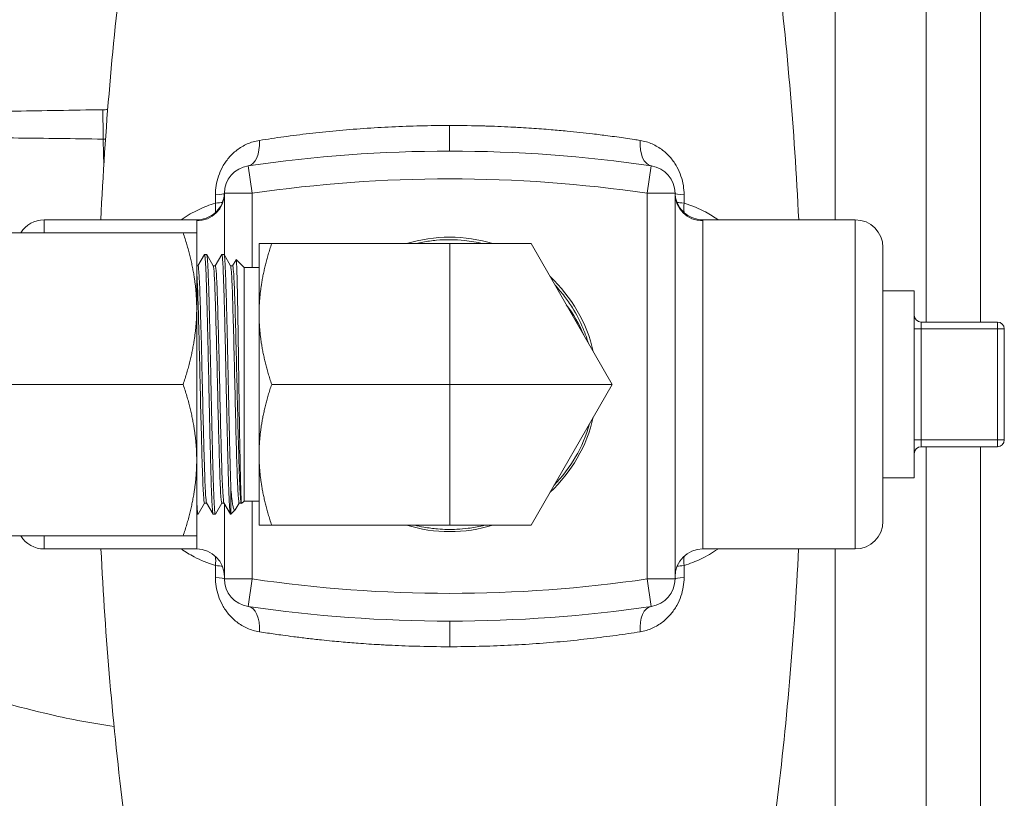
# Model space of a CAD drawing. Units: inches. Extents: x 111 to 414, y 20 to 272.
# Drawn here: x 339 to 342, y 147 to 149 of the extents above; entities that cross this region are included whole.
import ezdxf

# ---------------------------------------------------------------- set-up
doc = ezdxf.new("R2010")
doc.units = ezdxf.units.IN
doc.header["$MEASUREMENT"] = 0

# ---------------------------------------------------------------- blocks, each defined once
blk = doc.blocks.new('03_PRV_BLOCK_2DLEFT')
at = {"linetype": 'Continuous', "lineweight": 0, "extrusion": (-2.22045e-16, 1, -2.22045e-16)}
for p, q in [((2.375, 9), (2.375, 7.93)), ((2.375, 7.93), (2.375, 9)), ((2.5312, 7.93), (2.5312, 9)), ((2.1122, 8.9572), (2.1122, 8.225)), ((0.4184, 8.3807), (0.43, 8.3015)), ((1.57, 8.3015), (1.5816, 8.3807)), ((0.35, 8.3015), (0.35, 8.1231)), ((0.43, 8.3015), (0.35, 8.3015)), ((0.43, 8.3015), (0.43, 8.0871)), ((1.57, 7.1885), (1.57, 8.3015)), ((1.65, 8.3015), (1.57, 8.3015)), ((1.65, 7.1885), (1.65, 8.3015)), ((-0.17, 8.225), (-0.17, 8.1875)), ((0.27, 8.225), (-0.17, 8.225)), ((0.27, 8.225), (0.27, 8.222)), ((0.27, 8.222), (0.27, 8.1875)), ((1.73, 8.222), (1.73, 8.225)), ((2.17, 8.225), (1.73, 8.225)), ((1.73, 7.275), (1.73, 8.222)), ((2.17, 7.75), (2.17, 8.225)), ((-0.3309, 8.1875), (0.2309, 8.1875)), ((0.27, 7.9687), (0.27, 8.1875)), ((0.45, 8.1563), (0.45, 7.9531)), ((0.4863, 8.1563), (1, 8.1563)), ((1.2345, 8.1563), (1, 8.1563)), ((1, 8.1563), (1, 7.75)), ((1.4691, 7.75), (1.2345, 8.1563)), ((0.2736, 8.0925), (0.2922, 8.1248)), ((0.2925, 8.125), (0.2988, 8.125)), ((0.299, 8.1248), (0.3178, 8.0923)), ((0.3236, 8.0925), (0.3422, 8.1248)), ((0.3425, 8.125), (0.3488, 8.125)), ((0.349, 8.1248), (0.3678, 8.0923)), ((2.25, 7.75), (2.25, 8.145)), ((0.3736, 8.0925), (0.3836, 8.1099)), ((0.4067, 8.0871), (0.3838, 8.11)), ((0.27, 8.0925), (0.2737, 8.0925)), ((0.3177, 8.0925), (0.3238, 8.0925)), ((0.3677, 8.0925), (0.3738, 8.0925)), ((0.4067, 8.0871), (0.4067, 7.4129)), ((0.45, 8.0871), (0.4067, 8.0871)), ((2.34, 8.02), (2.25, 8.02)), ((2.34, 8.02), (2.34, 7.48)), ((0.27, 7.5313), (0.27, 7.9687)), ((0.45, 7.9531), (0.45, 7.5469)), ((2.58, 7.93), (2.36, 7.93)), ((2.36, 7.93), (2.36, 7.91)), ((2.58, 7.93), (2.58, 7.91)), ((2.36, 7.91), (2.34, 7.91)), ((2.58, 7.91), (2.36, 7.91)), ((2.36, 7.59), (2.36, 7.91)), ((2.58, 7.91), (2.6, 7.91)), ((2.58, 7.91), (2.58, 7.59)), ((2.6, 7.91), (2.6, 7.59)), ((-0.3309, 7.75), (0.2309, 7.75)), ((0.4863, 7.75), (1, 7.75)), ((1.4691, 7.75), (1, 7.75)), ((1, 7.75), (1, 7.3438)), ((1.2345, 7.3438), (1.4691, 7.75)), ((2.17, 7.275), (2.17, 7.75)), ((2.25, 7.355), (2.25, 7.75)), ((2.36, 7.59), (2.34, 7.59)), ((2.58, 7.59), (2.36, 7.59)), ((2.36, 7.59), (2.36, 7.57)), ((2.58, 7.59), (2.6, 7.59)), ((2.58, 7.59), (2.58, 7.57)), ((2.58, 7.57), (2.36, 7.57)), ((2.375, 7.57), (2.375, 5.9942)), ((2.375, 5.9942), (2.375, 7.57)), ((2.5312, 5.9942), (2.5312, 7.57)), ((0.27, 7.3125), (0.27, 7.5313)), ((0.45, 7.5469), (0.45, 7.3438)), ((2.34, 7.48), (2.25, 7.48)), ((0.3688, 7.4441), (0.3688, 7.375)), ((0.2927, 7.4075), (0.274, 7.3752)), ((0.2925, 7.4075), (0.2986, 7.4075)), ((0.3172, 7.3752), (0.2984, 7.4077)), ((0.3427, 7.4075), (0.324, 7.3752)), ((0.3425, 7.4075), (0.3486, 7.4075)), ((0.3672, 7.3752), (0.3484, 7.4077)), ((0.35, 7.405), (0.35, 7.1885)), ((0.3804, 7.3866), (0.3688, 7.375)), ((0.3927, 7.4075), (0.3812, 7.3876)), ((0.3925, 7.4075), (0.3986, 7.4075)), ((0.3995, 7.4059), (0.3984, 7.4077)), ((0.4067, 7.4129), (0.3997, 7.4059)), ((0.45, 7.4129), (0.4067, 7.4129)), ((0.43, 7.4129), (0.43, 7.1885)), ((0.27, 7.375), (0.2737, 7.375)), ((0.3175, 7.375), (0.3238, 7.375)), ((0.3675, 7.375), (0.3688, 7.375)), ((0.4863, 7.3438), (1, 7.3438)), ((1, 7.3438), (1.2345, 7.3438)), ((-0.3309, 7.3125), (0.2309, 7.3125)), ((-0.17, 7.3125), (-0.17, 7.275)), ((0.27, 7.3125), (0.27, 7.275)), ((0.27, 7.275), (-0.17, 7.275)), ((2.17, 7.275), (1.73, 7.275)), ((2.1122, 7.275), (2.1122, 5.9277)), ((0.35, 7.1885), (0.43, 7.1885)), ((0.43, 7.1885), (0.4184, 7.1093)), ((1.5816, 7.1093), (1.57, 7.1885)), ((1.57, 7.1885), (1.65, 7.1885))]:
    blk.add_line(p, q, dxfattribs=at)
at = {"linetype": 'Continuous', "lineweight": 0, "extrusion": (4.93038e-32, -2.22045e-16, -1)}
for centre, radius, start, end in [((-9.9822, 7.755), 10, 2.69389, 7.15188), ((7.9822, 7.755), 10, 172.84812, 177.30611), ((-1, 4.4232), 4, 81.6391, 98.3609), ((0.17, 8.145), 0.08, 32.09, 90), ((-2.17, 8.145), 0.08, 90, 180), ((-2.36, 7.95), 0.02, 270, 0), ((-2.58, 7.59), 0.02, 180, 270), ((-2.17, 7.355), 0.08, 180, 270), ((0.17, 7.355), 0.08, 270, 327.91), ((-9.9822, 7.755), 10, 352.84812, 357.24875), ((-0.27, 7.195), 0.08, 90, 180), ((-1.73, 7.195), 0.08, 0, 90), ((7.9822, 7.755), 10, 182.75125, 187.15188), ((-1, 11.0668), 4, 261.6391, 278.3609)]:
    blk.add_arc(centre, radius, start, end, dxfattribs=at)
at = {"linetype": 'Continuous', "lineweight": 0}
for centre, radius, start, end in [((0.43, 8.3015), 0.08, 98.3609, 180), ((1.57, 8.3015), 0.08, 0, 81.6391), ((1, 4.4232), 3.92, 81.6391, 98.3609), ((1, 7.75), 0.425, 72.9174, 107.0826), ((1, 7.75), 0.425, 12.9174, 47.0826), ((2.58, 7.91), 0.02, 0, 90), ((1, 7.75), 0.425, 312.9174, 347.0826), ((1, 7.75), 0.419, 315.8188, 344.1812), ((2.36, 7.55), 0.02, 90, 180), ((1, 7.75), 0.425, 252.9174, 287.0826), ((0.43, 7.1885), 0.08, 180, 261.6391), ((1, 11.0668), 3.92, 261.6391, 278.3609), ((1.57, 7.1885), 0.08, 278.3609, 0)]:
    blk.add_arc(centre, radius, start, end, dxfattribs=at)
at = {"linetype": 'Continuous', "lineweight": 0, "extrusion": (4.66075e-32, -2.22045e-16, -1)}
blk.add_ellipse((-0.0009, 8.5428), major_axis=(0.0059, -0.5), ratio=0.000399, start_param=-1.570792, end_param=-1.400119, dxfattribs=at)
at = {"linetype": 'Continuous', "lineweight": 0, "extrusion": (4.93038e-32, -2.22045e-16, -1)}
for centre, major_axis, ratio, start_param, end_param in [((0.9998, 8.5032), (0, -0.08), 0.000209, -1.496505, 0), ((0.27, 8.3015), (0.08, 0), 0.993699, 0, 1.570629), ((0.27, 8.2773), (0.08, 0), 0.069993, 0.380818, 0.833398), ((1.73, 8.2773), (-0.08, 0), 0.069993, -0.833396, -0.380821), ((1.73, 7.223), (-0.0226, 0.0768), 0.649497, -1.328101, -0.972205), ((0.27, 7.223), (0.08, 0), 0.071328, -0.833013, -0.386086), ((1.73, 7.223), (-0.08, 0), 0.071328, 0.386087, 0.833015), ((1.0002, 6.9868), (0, 0.08), 0.000175, -1.494515, 0)]:
    blk.add_ellipse(centre, major_axis=major_axis, ratio=ratio, start_param=start_param, end_param=end_param, dxfattribs=at)
at = {"linetype": 'Continuous', "lineweight": 0}
for centre, major_axis, ratio, start_param, end_param in [((0.4067, 8.4598), (0.0116, -0.0791), 0.541527, 0.000026, 1.420887), ((1.5933, 8.4598), (-0.0116, -0.0791), 0.541528, -1.420879, 0.000006), ((0.27, 8.3015), (0.08, 0), 0.073307, -0.832711, -0.034439), ((1.73, 8.3015), (-0.08, 0), 0.993699, 0, 1.570629), ((1.73, 8.3015), (-0.08, 0), 0.073281, 0.034757, 0.832659), ((1.73, 8.2773), (-0.0225, -0.0768), 0.649514, -1.329974, -0.968557), ((0.27, 7.223), (0.0226, 0.0768), 0.649497, -1.328102, -0.972208), ((0.27, 7.1885), (0.08, 0), 0.076017, 0.000289, 0.831803), ((1.73, 7.1885), (-0.08, 0), 0.076048, -0.831807, -0.000322), ((0.4067, 7.0302), (0.0116, 0.0791), 0.542062, -1.418802, -0.000012), ((1.5933, 7.0302), (-0.0116, 0.0791), 0.542061, 0.000026, 1.418815)]:
    blk.add_ellipse(centre, major_axis=major_axis, ratio=ratio, start_param=start_param, end_param=end_param, dxfattribs=at)
at = {"linetype": 'Continuous', "lineweight": 0, "extrusion": (3.69779e-32, -2.22045e-16, -1)}
blk.add_ellipse((0.27, 8.2773), major_axis=(0.0225, -0.0768), ratio=0.649515, start_param=-1.329976, end_param=-0.968554, dxfattribs=at)
at = {"linetype": 'Continuous', "lineweight": 0}
for points, knots in [([(-0.0007, 8.5428), (-0.0897, 8.5414), (-0.1735, 8.5399), (-0.2506, 8.5387), (-0.3277, 8.5375), (-0.3982, 8.5367), (-0.4638, 8.5361), (-0.5293, 8.5356), (-0.5899, 8.5352), (-0.6462, 8.5347), (-0.7025, 8.5341), (-0.7544, 8.5334), (-0.8024, 8.5328), (-0.8503, 8.5321), (-0.8943, 8.5315), (-0.935, 8.531), (-0.9757, 8.5306), (-1.013, 8.5303), (-1.0478, 8.5301), (-1.0825, 8.5299), (-1.1146, 8.5298), (-1.1443, 8.5298), (-1.174, 8.5297), (-1.2014, 8.5296), (-1.2265, 8.5294), (-1.2516, 8.5293), (-1.2744, 8.529), (-1.2955, 8.5287), (-1.3166, 8.5284), (-1.3359, 8.5282), (-1.3541, 8.5279), (-1.3724, 8.5276), (-1.3896, 8.5274), (-1.4063, 8.5272), (-1.4231, 8.527), (-1.4394, 8.5268), (-1.4551, 8.5267)], [0, 0, 0, 0, 0.083333, 0.083333, 0.083333, 0.166667, 0.166667, 0.166667, 0.25, 0.25, 0.25, 0.333333, 0.333333, 0.333333, 0.416667, 0.416667, 0.416667, 0.5, 0.5, 0.5, 0.583333, 0.583333, 0.583333, 0.666667, 0.666667, 0.666667, 0.75, 0.75, 0.75, 0.833333, 0.833333, 0.833333, 0.916667, 0.916667, 0.916667, 1, 1, 1, 1]), ([(0.9998, 8.4972), (0.9714, 8.4972), (0.9432, 8.4969), (0.9154, 8.4962), (0.8877, 8.4955), (0.8604, 8.4946), (0.8331, 8.4933), (0.8058, 8.492), (0.7786, 8.4904), (0.7517, 8.4885), (0.7249, 8.4866), (0.6983, 8.4844), (0.6722, 8.4819), (0.646, 8.4795), (0.6203, 8.4768), (0.5952, 8.4739), (0.5701, 8.471), (0.5455, 8.4679), (0.5215, 8.4646), (0.4974, 8.4613), (0.4738, 8.4578), (0.4509, 8.4542)], [0, 0, 0, 0, 0.1428571, 0.1428571, 0.1428571, 0.2857143, 0.2857143, 0.2857143, 0.4285714, 0.4285714, 0.4285714, 0.5714286, 0.5714286, 0.5714286, 0.7142857, 0.7142857, 0.7142857, 0.8571429, 0.8571429, 0.8571429, 0.999995, 0.999995, 0.999995, 0.999995]), ([(1.5491, 8.4542), (1.5436, 8.4551), (1.5381, 8.4559), (1.5325, 8.4568), (1.516, 8.4593), (1.4992, 8.4617), (1.4821, 8.4641), (1.4735, 8.4653), (1.4647, 8.4665), (1.4559, 8.4676), (1.4414, 8.4695), (1.4267, 8.4713), (1.4119, 8.4731), (1.3999, 8.4745), (1.3878, 8.4758), (1.3756, 8.4772), (1.3636, 8.4784), (1.3515, 8.4797), (1.3393, 8.4809), (1.3239, 8.4823), (1.3083, 8.4837), (1.2926, 8.4851), (1.2833, 8.4858), (1.2739, 8.4866), (1.2644, 8.4873), (1.2453, 8.4887), (1.2259, 8.49), (1.2058, 8.4912), (1.1991, 8.4916), (1.1923, 8.492), (1.1855, 8.4923), (1.1615, 8.4936), (1.1365, 8.4947), (1.1099, 8.4955), (1.1061, 8.4956), (1.1023, 8.4957), (1.0984, 8.4959), (1.0676, 8.4967), (1.0345, 8.4972), (0.9998, 8.4972)], [0, 0, 0, 0, 0.036173, 0.036173, 0.036173, 0.142857, 0.142857, 0.142857, 0.196783, 0.196783, 0.196783, 0.285714, 0.285714, 0.285714, 0.35757, 0.35757, 0.35757, 0.428571, 0.428571, 0.428571, 0.518207, 0.518207, 0.518207, 0.571429, 0.571429, 0.571429, 0.678519, 0.678519, 0.678519, 0.714286, 0.714286, 0.714286, 0.839256, 0.839256, 0.839256, 0.857143, 0.857143, 0.857143, 1, 1, 1, 1]), ([(0.0003, 8.4579), (-0.0867, 8.4593), (-0.1686, 8.4601), (-0.2443, 8.461), (-0.32, 8.4618), (-0.3894, 8.4627), (-0.4539, 8.4637), (-0.5184, 8.4646), (-0.578, 8.4656), (-0.6335, 8.4663), (-0.6463, 8.4664), (-0.6589, 8.4666), (-0.6713, 8.4667), (-0.7125, 8.4671), (-0.7512, 8.4674), (-0.7878, 8.4676), (-0.8353, 8.4679), (-0.8791, 8.4682), (-0.9196, 8.4684), (-0.9601, 8.4687), (-0.9974, 8.4691), (-1.0321, 8.4695), (-1.0668, 8.4698), (-1.0989, 8.4703), (-1.1286, 8.4707), (-1.1584, 8.4711), (-1.1859, 8.4715), (-1.2112, 8.4717), (-1.221, 8.4718), (-1.2305, 8.4719), (-1.2397, 8.472), (-1.2542, 8.4721), (-1.2679, 8.4722), (-1.281, 8.4722), (-1.3023, 8.4723), (-1.3219, 8.4723), (-1.3403, 8.4724), (-1.3586, 8.4724), (-1.3759, 8.4724), (-1.3926, 8.4724), (-1.4093, 8.4725), (-1.4256, 8.4725), (-1.4411, 8.4726)], [0, 0, 0, 0, 0.083333, 0.083333, 0.083333, 0.166667, 0.166667, 0.166667, 0.25, 0.25, 0.25, 0.269262, 0.269262, 0.269262, 0.333333, 0.333333, 0.333333, 0.416667, 0.416667, 0.416667, 0.5, 0.5, 0.5, 0.583333, 0.583333, 0.583333, 0.666667, 0.666667, 0.666667, 0.698976, 0.698976, 0.698976, 0.75, 0.75, 0.75, 0.833333, 0.833333, 0.833333, 0.916667, 0.916667, 0.916667, 1, 1, 1, 1]), ([(0.3238, 8.2971), (0.3239, 8.3065), (0.3246, 8.3154), (0.3261, 8.3244), (0.3276, 8.3334), (0.3298, 8.3424), (0.3329, 8.3514), (0.336, 8.3604), (0.3399, 8.3694), (0.3448, 8.3782), (0.3497, 8.387), (0.3556, 8.3956), (0.3624, 8.4036), (0.3692, 8.4117), (0.377, 8.4193), (0.3859, 8.4261), (0.3949, 8.433), (0.405, 8.4391), (0.4159, 8.4439), (0.4267, 8.4487), (0.4383, 8.4522), (0.4508, 8.4542)], [0.0004961, 0.0004961, 0.0004961, 0.0004961, 0.1428571, 0.1428571, 0.1428571, 0.2857143, 0.2857143, 0.2857143, 0.4285714, 0.4285714, 0.4285714, 0.5714286, 0.5714286, 0.5714286, 0.7142857, 0.7142857, 0.7142857, 0.8571429, 0.8571429, 0.8571429, 1, 1, 1, 1]), ([(1.5491, 8.4542), (1.5617, 8.4522), (1.5733, 8.4487), (1.5842, 8.4439), (1.595, 8.4391), (1.6051, 8.433), (1.6141, 8.4261), (1.623, 8.4192), (1.6308, 8.4117), (1.6377, 8.4036), (1.6445, 8.3955), (1.6503, 8.3869), (1.6552, 8.3781), (1.6601, 8.3693), (1.6641, 8.3602), (1.6672, 8.3511), (1.6703, 8.342), (1.6725, 8.3329), (1.674, 8.3239), (1.6754, 8.315), (1.6761, 8.3061), (1.6762, 8.2971)], [0, 0, 0, 0, 0.1428571, 0.1428571, 0.1428571, 0.2857143, 0.2857143, 0.2857143, 0.4285714, 0.4285714, 0.4285714, 0.5714286, 0.5714286, 0.5714286, 0.7142857, 0.7142857, 0.7142857, 0.8571429, 0.8571429, 0.8571429, 0.9996211, 0.9996211, 0.9996211, 0.9996211]), ([(0.27, 8.225), (0.2787, 8.225), (0.2874, 8.2264), (0.3036, 8.2319), (0.3113, 8.2359), (0.3249, 8.2462), (0.3309, 8.2524), (0.3406, 8.2664), (0.3444, 8.2743), (0.3478, 8.2858), (0.3485, 8.2892), (0.3493, 8.2944), (0.3496, 8.2961), (0.3498, 8.2988), (0.3499, 8.2998), (0.3499, 8.301), (0.35, 8.3014), (0.35, 8.3018), (0.35, 8.302), (0.35, 8.3022), (0.35, 8.3023), (0.35, 8.3024), (0.35, 8.3025), (0.35, 8.3027), (0.35, 8.3028), (0.35, 8.3029), (0.35, 8.303), (0.35, 8.3031), (0.35, 8.3031), (0.35, 8.3032), (0.35, 8.3032), (0.35, 8.3032)], [0, 0, 0, 0, 0.0258753, 0.0258753, 0.0513524, 0.0513524, 0.0768438, 0.0768438, 0.1023347, 0.1023347, 0.1127974, 0.1127974, 0.118136, 0.118136, 0.120912, 0.120912, 0.1219327, 0.1219327, 0.1223732, 0.1223732, 0.1226945, 0.1226945, 0.1230162, 0.1230162, 0.1236647, 0.1236647, 0.1249492, 0.1249492, 0.1272689, 0.1272689, 0.1317084, 0.1317084, 0.1317084, 0.1317084]), ([(0.3238, 8.297), (0.3238, 8.2931), (0.3238, 8.2889), (0.3238, 8.2849), (0.3238, 8.2809), (0.3238, 8.277), (0.3238, 8.2731)], [0, 0, 0, 0, 0.5, 0.5, 0.5, 0.9999987, 0.9999987, 0.9999987, 0.9999987]), ([(1.65, 8.3032), (1.65, 8.3032), (1.65, 8.3032), (1.65, 8.3031), (1.65, 8.303), (1.65, 8.3029), (1.65, 8.3028), (1.65, 8.3027), (1.65, 8.3026), (1.65, 8.3025), (1.65, 8.3024), (1.65, 8.3022), (1.65, 8.3021), (1.65, 8.3012), (1.6501, 8.3004), (1.6502, 8.2983), (1.6504, 8.2969), (1.651, 8.2912), (1.6519, 8.2869), (1.6555, 8.2746), (1.6592, 8.2666), (1.6689, 8.2526), (1.6749, 8.2463), (1.6885, 8.2361), (1.6962, 8.232), (1.7125, 8.2265), (1.7213, 8.225), (1.73, 8.225)], [0, 0, 0, 0, 0.0053633, 0.0053633, 0.0073759, 0.0073759, 0.0080877, 0.0080877, 0.0086285, 0.0086285, 0.008898, 0.008898, 0.0094448, 0.0094448, 0.0116486, 0.0116486, 0.0159426, 0.0159426, 0.0288555, 0.0288555, 0.0545202, 0.0545202, 0.0800043, 0.0800043, 0.1054954, 0.1054954, 0.1315782, 0.1315782, 0.1315782, 0.1315782]), ([(1.6762, 8.2731), (1.6762, 8.2771), (1.6762, 8.281), (1.6762, 8.285), (1.6762, 8.289), (1.6762, 8.2931), (1.6762, 8.297)], [0, 0, 0, 0, 0.5, 0.5, 0.5, 1, 1, 1, 1]), ([(0.3238, 8.2731), (0.3073, 8.2679), (0.2909, 8.2617), (0.2751, 8.2542), (0.2592, 8.2467), (0.2438, 8.238), (0.2283, 8.227), (0.2274, 8.2263), (0.2264, 8.2257), (0.2255, 8.225)], [0, 0, 0, 0, 0.1, 0.1, 0.1, 0.2, 0.2, 0.2, 0.2059047, 0.2059047, 0.2059047, 0.2059047]), ([(1.7745, 8.225), (1.7631, 8.2332), (1.7511, 8.2407), (1.7378, 8.2477), (1.7197, 8.2573), (1.6991, 8.2659), (1.6762, 8.2731)], [0.7833101, 0.7833101, 0.7833101, 0.7833101, 0.875, 0.875, 0.875, 1, 1, 1, 1]), ([(1.0966, 8.1563), (1.079, 8.1605), (1.061, 8.1635), (1.016, 8.1682), (0.9888, 8.1684), (0.9486, 8.1647), (0.9355, 8.1629), (0.9158, 8.1592), (0.9092, 8.1578), (0.9027, 8.1563)], [-4.3210826, -4.3210826, -4.3210826, -4.3210826, -4.1826118, -4.1826118, -3.9757756, -3.9757756, -3.8748996, -3.8748996, -3.8234149, -3.8234149, -3.8234149, -3.8234149]), ([(0.3175, 7.375), (0.3173, 7.375), (0.3171, 7.3754), (0.3164, 7.378), (0.316, 7.3814), (0.3153, 7.3894), (0.3151, 7.3927), (0.3146, 7.3991), (0.3145, 7.4019), (0.3141, 7.4078), (0.314, 7.4107), (0.3136, 7.4189), (0.3133, 7.4246), (0.3129, 7.4363), (0.3126, 7.4421), (0.3121, 7.4562), (0.3119, 7.4648), (0.3112, 7.4874), (0.3107, 7.5022), (0.3101, 7.5282), (0.3098, 7.5388), (0.3093, 7.5588), (0.3091, 7.5682), (0.3085, 7.5906), (0.3082, 7.6038), (0.3077, 7.6254), (0.3075, 7.6336), (0.3071, 7.6516), (0.3069, 7.6616), (0.3062, 7.6902), (0.3058, 7.709), (0.305, 7.7521), (0.3045, 7.7763), (0.3037, 7.8126), (0.3034, 7.825), (0.3028, 7.852), (0.3025, 7.8666), (0.302, 7.887), (0.3019, 7.8931), (0.3016, 7.9069), (0.3014, 7.9146), (0.3009, 7.9335), (0.3006, 7.9445), (0.3001, 7.9642), (0.2999, 7.9729), (0.2994, 7.9913), (0.2992, 8.001), (0.2986, 8.0201), (0.2983, 8.0295), (0.2979, 8.0439), (0.2977, 8.0492), (0.2971, 8.0658), (0.2967, 8.076), (0.2961, 8.0884), (0.2959, 8.0917), (0.2956, 8.0977), (0.2954, 8.1003), (0.295, 8.1071), (0.2947, 8.1107), (0.294, 8.1189), (0.2935, 8.1223), (0.2928, 8.1248), (0.2926, 8.1251), (0.2923, 8.1249), (0.2923, 8.1248), (0.2922, 8.1248)], [6.153486, 6.153486, 6.153486, 6.153486, 6.232305, 6.232305, 6.391124, 6.391124, 6.477614, 6.477614, 6.53786, 6.53786, 6.590824, 6.590824, 6.680492, 6.680492, 6.760006, 6.760006, 6.862126, 6.862126, 7.015692, 7.015692, 7.114461, 7.114461, 7.196618, 7.196618, 7.30695, 7.30695, 7.372676, 7.372676, 7.45084, 7.45084, 7.595997, 7.595997, 7.780337, 7.780337, 7.875803, 7.875803, 7.992219, 7.992219, 8.042365, 8.042365, 8.107325, 8.107325, 8.204684, 8.204684, 8.286221, 8.286221, 8.383703, 8.383703, 8.489001, 8.489001, 8.55537, 8.55537, 8.705215, 8.705215, 8.765653, 8.765653, 8.821194, 8.821194, 8.917267, 8.917267, 9.078308, 9.078308, 9.167268, 9.167268, 9.185464, 9.185464, 9.185464, 9.185464]), ([(0.324, 7.3752), (0.3238, 7.3749), (0.3236, 7.3749), (0.323, 7.3761), (0.3226, 7.3787), (0.3219, 7.385), (0.3217, 7.3873), (0.3213, 7.3927), (0.3211, 7.3957), (0.3207, 7.4027), (0.3204, 7.4068), (0.3199, 7.4166), (0.3197, 7.4225), (0.319, 7.4389), (0.3186, 7.4501), (0.3178, 7.4735), (0.3175, 7.4853), (0.3166, 7.5187), (0.316, 7.5415), (0.3151, 7.5742), (0.3149, 7.5828), (0.3145, 7.6003), (0.3143, 7.6093), (0.3139, 7.6283), (0.3136, 7.6382), (0.3132, 7.6574), (0.313, 7.6665), (0.3124, 7.6953), (0.312, 7.7152), (0.3111, 7.7548), (0.3108, 7.7745), (0.3101, 7.807), (0.3098, 7.8198), (0.3093, 7.8432), (0.309, 7.8537), (0.3085, 7.8778), (0.3082, 7.8912), (0.3077, 7.9121), (0.3075, 7.9199), (0.3071, 7.9365), (0.3069, 7.9453), (0.3062, 7.9698), (0.3059, 7.985), (0.305, 8.0172), (0.3045, 8.0337), (0.3037, 8.0559), (0.3034, 8.063), (0.3028, 8.0775), (0.3025, 8.0847), (0.302, 8.0936), (0.3019, 8.0962), (0.3016, 8.1015), (0.3014, 8.1042), (0.3009, 8.1113), (0.3006, 8.1151), (0.2998, 8.1227), (0.2992, 8.125), (0.2988, 8.125)], [-6.46824, -6.46824, -6.46824, -6.46824, -6.397459, -6.397459, -6.237061, -6.237061, -6.163662, -6.163662, -6.091164, -6.091164, -6.011628, -6.011628, -5.917061, -5.917061, -5.769682, -5.769682, -5.639842, -5.639842, -5.426372, -5.426372, -5.35349, -5.35349, -5.279043, -5.279043, -5.199195, -5.199195, -5.127571, -5.127571, -4.975429, -4.975429, -4.825469, -4.825469, -4.726464, -4.726464, -4.642931, -4.642931, -4.533835, -4.533835, -4.467915, -4.467915, -4.390137, -4.390137, -4.245165, -4.245165, -4.060995, -4.060995, -3.965647, -3.965647, -3.849794, -3.849794, -3.801057, -3.801057, -3.739928, -3.739928, -3.62513, -3.62513, -3.440493, -3.440493, -3.440493, -3.440493]), ([(0.3675, 7.375), (0.3674, 7.375), (0.3673, 7.3751), (0.3669, 7.3759), (0.3666, 7.3772), (0.3661, 7.3809), (0.3659, 7.3832), (0.3653, 7.389), (0.3651, 7.3926), (0.3646, 7.3995), (0.3644, 7.4024), (0.364, 7.4097), (0.3638, 7.4142), (0.3634, 7.4227), (0.3633, 7.4266), (0.3628, 7.4371), (0.3625, 7.4442), (0.3618, 7.4664), (0.3613, 7.4829), (0.3604, 7.5151), (0.36, 7.5303), (0.3594, 7.5553), (0.3591, 7.5646), (0.3587, 7.581), (0.3586, 7.588), (0.3582, 7.6047), (0.3579, 7.6143), (0.3574, 7.6358), (0.3572, 7.6476), (0.3566, 7.6719), (0.3564, 7.6843), (0.3558, 7.7102), (0.3555, 7.7237), (0.3549, 7.753), (0.3546, 7.7688), (0.3539, 7.8036), (0.3535, 7.8224), (0.3528, 7.8542), (0.3525, 7.8673), (0.3518, 7.8953), (0.3515, 7.9099), (0.3509, 7.9349), (0.3506, 7.9455), (0.35, 7.9704), (0.3496, 7.9843), (0.3491, 8.0038), (0.3489, 8.0098), (0.3485, 8.0228), (0.3483, 8.0296), (0.3477, 8.0489), (0.3473, 8.0604), (0.3466, 8.0763), (0.3464, 8.0815), (0.346, 8.0894), (0.3459, 8.0923), (0.3455, 8.0981), (0.3454, 8.101), (0.345, 8.1072), (0.3447, 8.1104), (0.3442, 8.1163), (0.3439, 8.1188), (0.3434, 8.1225), (0.3432, 8.1238), (0.3427, 8.1251), (0.3425, 8.1252), (0.3422, 8.1248)], [0.160778, 0.160778, 0.160778, 0.160778, 0.200905, 0.200905, 0.302249, 0.302249, 0.392327, 0.392327, 0.487501, 0.487501, 0.548137, 0.548137, 0.627618, 0.627618, 0.686219, 0.686219, 0.781529, 0.781529, 0.965376, 0.965376, 1.110389, 1.110389, 1.192303, 1.192303, 1.252197, 1.252197, 1.331633, 1.331633, 1.425787, 1.425787, 1.522437, 1.522437, 1.625349, 1.625349, 1.746287, 1.746287, 1.891388, 1.891388, 1.996384, 1.996384, 2.118684, 2.118684, 2.211858, 2.211858, 2.345664, 2.345664, 2.409104, 2.409104, 2.485747, 2.485747, 2.636684, 2.636684, 2.719465, 2.719465, 2.772176, 2.772176, 2.832637, 2.832637, 2.915736, 2.915736, 3.011822, 3.011822, 3.104773, 3.104773, 3.190696, 3.190696, 3.190696, 3.190696]), ([(0.3688, 7.4441), (0.3683, 7.4576), (0.3678, 7.4728), (0.3671, 7.4988), (0.3668, 7.5085), (0.3663, 7.5274), (0.3661, 7.5366), (0.3656, 7.5557), (0.3654, 7.5656), (0.3649, 7.5838), (0.3647, 7.592), (0.3641, 7.6177), (0.3637, 7.6356), (0.363, 7.6667), (0.3627, 7.6797), (0.3622, 7.7037), (0.362, 7.7147), (0.3616, 7.7341), (0.3614, 7.7424), (0.361, 7.7608), (0.3608, 7.7708), (0.3602, 7.8006), (0.3598, 7.8201), (0.3591, 7.8499), (0.3589, 7.8603), (0.3585, 7.8771), (0.3584, 7.8836), (0.358, 7.8974), (0.3579, 7.9046), (0.3574, 7.9215), (0.3572, 7.9311), (0.3567, 7.9512), (0.3564, 7.9617), (0.3559, 7.9829), (0.3556, 7.9936), (0.355, 8.0159), (0.3546, 8.0273), (0.3539, 8.05), (0.3535, 8.061), (0.3529, 8.0764), (0.3526, 8.0816), (0.3523, 8.0894), (0.3521, 8.0923), (0.3518, 8.0981), (0.3516, 8.101), (0.3512, 8.1071), (0.351, 8.1102), (0.3505, 8.1162), (0.3502, 8.1188), (0.3495, 8.1236), (0.3491, 8.125), (0.3488, 8.125)], [-11.831205, -11.831205, -11.831205, -11.831205, -11.653628, -11.653628, -11.556129, -11.556129, -11.470318, -11.470318, -11.382685, -11.382685, -11.313708, -11.313708, -11.169416, -11.169416, -11.06853, -11.06853, -10.984031, -10.984031, -10.920685, -10.920685, -10.844156, -10.844156, -10.693444, -10.693444, -10.610787, -10.610787, -10.558155, -10.558155, -10.497784, -10.497784, -10.41527, -10.41527, -10.319714, -10.319714, -10.214755, -10.214755, -10.089003, -10.089003, -9.94486, -9.94486, -9.862918, -9.862918, -9.810177, -9.810177, -9.7499, -9.7499, -9.669273, -9.669273, -9.57002, -9.57002, -9.426395, -9.426395, -9.426395, -9.426395]), ([(0.3997, 7.4059), (0.3995, 7.4057), (0.3993, 7.4063), (0.3988, 7.4096), (0.3986, 7.4126), (0.398, 7.4221), (0.3977, 7.4295), (0.3967, 7.4577), (0.3961, 7.4839), (0.3948, 7.5499), (0.3941, 7.5897), (0.3928, 7.6748), (0.3922, 7.7189), (0.3909, 7.8102), (0.3902, 7.8563), (0.3889, 7.94), (0.3883, 7.9771), (0.387, 8.0415), (0.3863, 8.0675), (0.3853, 8.0931), (0.385, 8.0994), (0.3843, 8.1084), (0.384, 8.1105), (0.3836, 8.1099)], [0.279145, 0.279145, 0.279145, 0.279145, 0.385611, 0.385611, 0.511481, 0.511481, 0.677596, 0.677596, 1.011277, 1.011277, 1.361959, 1.361959, 1.698302, 1.698302, 2.05232, 2.05232, 2.391796, 2.391796, 2.749123, 2.749123, 2.917853, 2.917853, 3.111333, 3.111333, 3.111333, 3.111333]), ([(0.2925, 7.4075), (0.2913, 7.4075), (0.2903, 7.4203), (0.2886, 7.4446), (0.2876, 7.4677), (0.2853, 7.5368), (0.2843, 7.5746), (0.2824, 7.6469), (0.2813, 7.6914), (0.2791, 7.788), (0.2781, 7.8314), (0.2761, 7.9111), (0.275, 7.9502), (0.273, 8.0178), (0.272, 8.0429), (0.2707, 8.0661), (0.2703, 8.0712), (0.27, 8.0755)], [8.597958, 8.597958, 8.597958, 8.597958, 8.942775, 8.942775, 9.465442, 9.465442, 9.988507, 9.988507, 10.590585, 10.590585, 11.183672, 11.183672, 11.867566, 11.867566, 12.568403, 12.568403, 12.806708, 12.806708, 12.806708, 12.806708]), ([(0.2984, 7.4077), (0.2973, 7.4096), (0.2964, 7.4215), (0.2949, 7.4446), (0.2938, 7.4675), (0.2913, 7.5435), (0.2903, 7.5842), (0.2886, 7.6475), (0.2876, 7.6921), (0.2853, 7.7921), (0.2843, 7.8356), (0.2824, 7.91), (0.2813, 7.9497), (0.2791, 8.0199), (0.2781, 8.0445), (0.2761, 8.0801), (0.275, 8.0907), (0.2739, 8.0925), (0.2738, 8.0925), (0.2737, 8.0925)], [-25.245938, -25.245938, -25.245938, -25.245938, -25.160525, -25.160525, -25.028549, -25.028549, -24.88345, -24.88345, -24.671055, -24.671055, -24.458499, -24.458499, -24.213834, -24.213834, -23.972823, -23.972823, -23.694911, -23.694911, -23.670516, -23.670516, -23.670516, -23.670516]), ([(0.3425, 7.4075), (0.3424, 7.4075), (0.3423, 7.4076), (0.3411, 7.4096), (0.3401, 7.4209), (0.3382, 7.4544), (0.3371, 7.4797), (0.3349, 7.5514), (0.3339, 7.5898), (0.332, 7.6619), (0.331, 7.7071), (0.3287, 7.8055), (0.3277, 7.8477), (0.3259, 7.919), (0.3248, 7.9593), (0.3223, 8.0363), (0.3213, 8.0565), (0.3198, 8.079), (0.3189, 8.0904), (0.3178, 8.0923)], [4.91985, 4.91985, 4.91985, 4.91985, 4.940961, 4.940961, 5.155921, 5.155921, 5.369751, 5.369751, 5.578387, 5.578387, 5.786552, 5.786552, 5.974088, 5.974088, 6.14282, 6.14282, 6.322911, 6.322911, 6.531875, 6.531875, 6.531875, 6.531875]), ([(0.3484, 7.4077), (0.3484, 7.4078), (0.3484, 7.4078), (0.3474, 7.4099), (0.3464, 7.4204), (0.3443, 7.4564), (0.3433, 7.4824), (0.3411, 7.5521), (0.3401, 7.5904), (0.3382, 7.6666), (0.3371, 7.7117), (0.3349, 7.8098), (0.3339, 7.8526), (0.332, 7.9233), (0.331, 7.9628), (0.3287, 8.0305), (0.3277, 8.053), (0.3259, 8.0812), (0.3249, 8.0925), (0.3238, 8.0925)], [-26.6942443, -26.6942443, -26.6942443, -26.6942443, -26.6925097, -26.6925097, -26.5993062, -26.5993062, -26.5096548, -26.5096548, -26.4223023, -26.4223023, -26.335409, -26.335409, -26.2506261, -26.2506261, -26.1660346, -26.1660346, -26.0898261, -26.0898261, -26.0239075, -26.0239075, -26.0239075, -26.0239075]), ([(0.3925, 7.4075), (0.3923, 7.4075), (0.3921, 7.4079), (0.3909, 7.4122), (0.3899, 7.4231), (0.3876, 7.4673), (0.3866, 7.4962), (0.3847, 7.5589), (0.3836, 7.5976), (0.3814, 7.6863), (0.3804, 7.7311), (0.3785, 7.8171), (0.3774, 7.8607), (0.3752, 7.9434), (0.3742, 7.9791), (0.3722, 8.0376), (0.3712, 8.06), (0.3693, 8.0849), (0.3686, 8.091), (0.3678, 8.0923)], [0.899664, 0.899664, 0.899664, 0.899664, 0.971825, 0.971825, 1.277765, 1.277765, 1.576565, 1.576565, 1.867131, 1.867131, 2.136173, 2.136173, 2.385933, 2.385933, 2.62161, 2.62161, 2.855282, 2.855282, 3.028546, 3.028546, 3.028546, 3.028546]), ([(0.3984, 7.4077), (0.3982, 7.4082), (0.398, 7.4091), (0.3973, 7.4128), (0.3969, 7.4165), (0.396, 7.4277), (0.3954, 7.436), (0.3944, 7.4568), (0.3938, 7.4691), (0.3928, 7.4969), (0.3923, 7.5125), (0.3909, 7.5603), (0.3899, 7.599), (0.3876, 7.6909), (0.3866, 7.7359), (0.3847, 7.818), (0.3836, 7.8618), (0.3814, 7.9451), (0.3804, 7.9806), (0.3785, 8.0368), (0.3774, 8.0599), (0.3754, 8.0866), (0.3746, 8.0925), (0.3738, 8.0925)], [-28.4153575, -28.4153575, -28.4153575, -28.4153575, -28.3821357, -28.3821357, -28.3285589, -28.3285589, -28.2590713, -28.2590713, -28.1903702, -28.1903702, -28.1226177, -28.1226177, -27.9982614, -27.9982614, -27.8768351, -27.8768351, -27.7587585, -27.7587585, -27.6494286, -27.6494286, -27.5479343, -27.5479343, -27.4692313, -27.4692313, -27.4692313, -27.4692313]), ([(1.3993, 7.8708), (1.3986, 7.8734), (1.3978, 7.8759), (1.3933, 7.8897), (1.3892, 7.9008), (1.376, 7.9324), (1.3657, 7.9523), (1.3468, 7.9825), (1.3393, 7.9934), (1.3227, 8.0151), (1.3136, 8.0258), (1.304, 8.036)], [-5.428003, -5.428003, -5.428003, -5.428003, -5.407885, -5.407885, -5.3174875, -5.3174875, -5.1468453, -5.1468453, -5.0460335, -5.0460335, -4.9388957, -4.9388957, -4.9388957, -4.9388957]), ([(-1.3243, 7.5), (-1.3145, 7.4883), (-1.3043, 7.4765), (-1.2937, 7.4645), (-1.2913, 7.4618), (-1.2888, 7.459), (-1.2863, 7.4563), (-1.2574, 7.424), (-1.2258, 7.3909), (-1.1906, 7.3569), (-1.1864, 7.3528), (-1.1821, 7.3487), (-1.1777, 7.3446), (-1.143, 7.3116), (-1.105, 7.2777), (-1.0632, 7.2432), (-1.0572, 7.2382), (-1.0512, 7.2333), (-1.0451, 7.2283), (-1.0029, 7.1942), (-0.9569, 7.1594), (-0.9063, 7.1245), (-0.899, 7.1194), (-0.8915, 7.1144), (-0.884, 7.1093), (-0.832, 7.0744), (-0.7752, 7.0395), (-0.712, 7.0053), (-0.7037, 7.0008), (-0.6953, 6.9963), (-0.6868, 6.9918), (-0.6211, 6.9573), (-0.5487, 6.9237), (-0.4682, 6.8927), (-0.4597, 6.8894), (-0.4512, 6.8862), (-0.4426, 6.883), (-0.3584, 6.8519), (-0.2657, 6.8237), (-0.1679, 6.8006), (-0.1625, 6.7994), (-0.1571, 6.7981), (-0.1517, 6.7969), (-0.0925, 6.7834), (-0.0314, 6.7717), (0.0316, 6.7625)], [0.0821049, 0.0821049, 0.0821049, 0.0821049, 0.125, 0.125, 0.125, 0.1348195, 0.1348195, 0.1348195, 0.25, 0.25, 0.25, 0.263918, 0.263918, 0.263918, 0.375, 0.375, 0.375, 0.3908178, 0.3908178, 0.3908178, 0.5, 0.5, 0.5, 0.5158063, 0.5158063, 0.5158063, 0.625, 0.625, 0.625, 0.6393384, 0.6393384, 0.6393384, 0.75, 0.75, 0.75, 0.761573, 0.761573, 0.761573, 0.875, 0.875, 0.875, 0.8812491, 0.8812491, 0.8812491, 0.9494964, 0.9494964, 0.9494964, 0.9494964]), ([(0.3688, 7.4441), (0.369, 7.4424), (0.3691, 7.4407), (0.3693, 7.439), (0.3702, 7.4298), (0.3711, 7.4216), (0.3721, 7.4147), (0.3724, 7.4121), (0.3728, 7.4097), (0.3731, 7.4075), (0.3739, 7.4026), (0.3746, 7.3986), (0.3754, 7.3954), (0.3759, 7.3932), (0.3764, 7.3914), (0.3769, 7.39), (0.3775, 7.3884), (0.3781, 7.3873), (0.3786, 7.3867), (0.3793, 7.3861), (0.3799, 7.3861), (0.3805, 7.3867), (0.3807, 7.3869), (0.3809, 7.3872), (0.3812, 7.3876)], [0, 0, 0, 0, 0.015246, 0.015246, 0.015246, 0.1, 0.1, 0.1, 0.1314932, 0.1314932, 0.1314932, 0.2, 0.2, 0.2, 0.2464719, 0.2464719, 0.2464719, 0.3, 0.3, 0.3, 0.359644, 0.359644, 0.359644, 0.3814356, 0.3814356, 0.3814356, 0.3814356]), ([(0.274, 7.3752), (0.274, 7.3752), (0.274, 7.3752), (0.2736, 7.3746), (0.2732, 7.3756), (0.2725, 7.3796), (0.2722, 7.3818), (0.2717, 7.3873), (0.2715, 7.3904), (0.271, 7.3968), (0.2708, 7.3999), (0.2704, 7.407), (0.2702, 7.4111), (0.27, 7.4154)], [-0.4807251, -0.4807251, -0.4807251, -0.4807251, -0.4719559, -0.4719559, -0.3255922, -0.3255922, -0.2296972, -0.2296972, -0.1419865, -0.1419865, -0.0734876, -0.0734876, -0.0000084, -0.0000084, -0.0000084, -0.0000084]), ([(0.8987, 7.3438), (0.9076, 7.3415), (0.9166, 7.3396), (0.9388, 7.3356), (0.9519, 7.3338), (0.9836, 7.3311), (1.0022, 7.3308), (1.0318, 7.3323), (1.0427, 7.3332), (1.0674, 7.3364), (1.081, 7.3388), (1.097, 7.3425), (1.0995, 7.3431), (1.102, 7.3438)], [-0.9931395, -0.9931395, -0.9931395, -0.9931395, -0.922878, -0.922878, -0.8217737, -0.8217737, -0.6801727, -0.6801727, -0.5963527, -0.5963527, -0.4908038, -0.4908038, -0.4711983, -0.4711983, -0.4711983, -0.4711983]), ([(0.2262, 7.275), (0.2375, 7.2668), (0.2495, 7.2593), (0.2628, 7.2523), (0.2808, 7.2429), (0.3012, 7.2343), (0.3238, 7.2272)], [0.7823122, 0.7823122, 0.7823122, 0.7823122, 0.875, 0.875, 0.875, 1, 1, 1, 1]), ([(1.6762, 7.2272), (1.6928, 7.2324), (1.7094, 7.2388), (1.7255, 7.2465), (1.7415, 7.2541), (1.7571, 7.263), (1.7731, 7.2745), (1.7733, 7.2747), (1.7736, 7.2748), (1.7738, 7.275)], [0, 0, 0, 0, 0.1, 0.1, 0.1, 0.2, 0.2, 0.2, 0.2014472, 0.2014472, 0.2014472, 0.2014472]), ([(0.3238, 7.2272), (0.3238, 7.2215), (0.3238, 7.2159), (0.3239, 7.2102), (0.3239, 7.2045), (0.3239, 7.1987), (0.3239, 7.1931)], [0, 0, 0, 0, 0.5, 0.5, 0.5, 1, 1, 1, 1]), ([(1.6761, 7.1931), (1.6761, 7.1987), (1.6761, 7.2046), (1.6761, 7.2103), (1.6762, 7.216), (1.6762, 7.2215), (1.6762, 7.2272)], [0, 0, 0, 0, 0.5, 0.5, 0.5, 0.999999, 0.999999, 0.999999, 0.999999]), ([(0.4509, 7.0359), (0.4382, 7.0379), (0.4266, 7.0415), (0.4157, 7.0464), (0.4048, 7.0512), (0.3947, 7.0574), (0.3857, 7.0643), (0.3768, 7.0711), (0.369, 7.0788), (0.3621, 7.0869), (0.3553, 7.095), (0.3495, 7.1036), (0.3446, 7.1125), (0.3397, 7.1214), (0.3357, 7.1305), (0.3327, 7.1395), (0.3297, 7.1486), (0.3275, 7.1575), (0.3261, 7.1664), (0.3246, 7.1753), (0.3239, 7.1841), (0.3239, 7.1931)], [0.0000169, 0.0000169, 0.0000169, 0.0000169, 0.1428571, 0.1428571, 0.1428571, 0.2857143, 0.2857143, 0.2857143, 0.4285714, 0.4285714, 0.4285714, 0.5714286, 0.5714286, 0.5714286, 0.7142857, 0.7142857, 0.7142857, 0.8571429, 0.8571429, 0.8571429, 0.9996798, 0.9996798, 0.9996798, 0.9996798]), ([(1.6761, 7.1931), (1.6761, 7.1837), (1.6753, 7.1747), (1.6738, 7.1657), (1.6723, 7.1567), (1.6701, 7.1477), (1.667, 7.1387), (1.6639, 7.1297), (1.66, 7.1207), (1.6551, 7.1119), (1.6502, 7.1031), (1.6443, 7.0946), (1.6375, 7.0865), (1.6307, 7.0785), (1.623, 7.0709), (1.6141, 7.0641), (1.6052, 7.0573), (1.5951, 7.0511), (1.5842, 7.0463), (1.5733, 7.0415), (1.5617, 7.0379), (1.5491, 7.0359)], [0.000365, 0.000365, 0.000365, 0.000365, 0.1428571, 0.1428571, 0.1428571, 0.2857143, 0.2857143, 0.2857143, 0.4285714, 0.4285714, 0.4285714, 0.5714286, 0.5714286, 0.5714286, 0.7142857, 0.7142857, 0.7142857, 0.8571429, 0.8571429, 0.8571429, 1, 1, 1, 1]), ([(0.4509, 7.0359), (0.4586, 7.0347), (0.4664, 7.0335), (0.4742, 7.0324), (0.4886, 7.0302), (0.5032, 7.0281), (0.5181, 7.026), (0.5286, 7.0246), (0.5393, 7.0231), (0.5501, 7.0218), (0.5627, 7.0201), (0.5755, 7.0186), (0.5884, 7.017), (0.602, 7.0154), (0.6158, 7.0139), (0.6296, 7.0125), (0.6401, 7.0113), (0.6506, 7.0103), (0.6612, 7.0093), (0.6779, 7.0076), (0.6947, 7.0061), (0.7117, 7.0047), (0.7198, 7.0041), (0.728, 7.0034), (0.7362, 7.0028), (0.7562, 7.0013), (0.7765, 7), (0.7974, 6.9988), (0.8033, 6.9984), (0.8091, 6.9981), (0.8151, 6.9978), (0.8394, 6.9965), (0.8648, 6.9954), (0.8919, 6.9946), (0.8952, 6.9945), (0.8985, 6.9944), (0.9018, 6.9943), (0.9326, 6.9934), (0.9655, 6.9929), (1.0002, 6.9929)], [0, 0, 0, 0, 0.050461, 0.050461, 0.050461, 0.142857, 0.142857, 0.142857, 0.208631, 0.208631, 0.208631, 0.285714, 0.285714, 0.285714, 0.367058, 0.367058, 0.367058, 0.428571, 0.428571, 0.428571, 0.525282, 0.525282, 0.525282, 0.571429, 0.571429, 0.571429, 0.683267, 0.683267, 0.683267, 0.714286, 0.714286, 0.714286, 0.841645, 0.841645, 0.841645, 0.857143, 0.857143, 0.857143, 1, 1, 1, 1]), ([(1.0002, 6.9929), (1.0287, 6.9929), (1.0571, 6.9933), (1.0849, 6.994), (1.1127, 6.9946), (1.1401, 6.9956), (1.1674, 6.9969), (1.1948, 6.9982), (1.2221, 6.9998), (1.249, 7.0017), (1.2759, 7.0037), (1.3025, 7.0058), (1.3287, 7.0083), (1.3549, 7.0108), (1.3807, 7.0135), (1.4059, 7.0164), (1.4312, 7.0193), (1.4559, 7.0225), (1.4798, 7.0257), (1.5036, 7.029), (1.5268, 7.0324), (1.5491, 7.0359)], [0, 0, 0, 0, 0.142857, 0.142857, 0.142857, 0.285714, 0.285714, 0.285714, 0.428571, 0.428571, 0.428571, 0.571429, 0.571429, 0.571429, 0.714286, 0.714286, 0.714286, 0.857143, 0.857143, 0.857143, 1, 1, 1, 1])]:
    blk.add_open_spline(points, degree=3, knots=knots, dxfattribs=at)
for points in [[(0.0133, 8.543), (0.0086, 8.5429), (0.004, 8.5428), (-0.0007, 8.5428)], [(0.8654, 8.4947), (0.8654, 8.4947), (0.8654, 8.4947), (0.8654, 8.4947)], [(0.0069, 8.4577), (0.0047, 8.4578), (0.0025, 8.4578), (0.0003, 8.4579)], [(0.0021, 8.3863), (0.0012, 8.4101), (0.0006, 8.434), (0.0003, 8.4579)], [(1.3866, 7.8928), (1.3735, 7.9239), (1.3566, 7.9531), (1.3364, 7.9799)]]:
    blk.add_open_spline(points, degree=3, dxfattribs=at)
for points, weights in [([(0.2309, 8.1875), (0.27, 8.0703), (0.27, 7.9687)], [2.1764546403, 2.34480399259, 2.34480399259]), ([(0.27, 8.1875), (0.27, 8.1875), (0.2309, 8.1875)], [2.34480399259, 2.34480399259, 2.17645464029]), ([(0.4863, 8.1563), (0.45, 8.1563), (0.45, 8.1563)], [2.55849243907, 2.75639251796, 2.75639251796]), ([(0.45, 7.9531), (0.45, 8.0474), (0.4863, 8.1563)], [2.25639251796, 2.25639251796, 2.09439082393]), ([(0.27, 7.9687), (0.27, 7.8672), (0.2309, 7.75)], [2.34480399259, 2.34480399259, 2.17645464029]), ([(0.4863, 7.75), (0.45, 7.8589), (0.45, 7.9531)], [2.09439082393, 2.25639251796, 2.25639251796]), ([(0.2309, 7.75), (0.27, 7.6328), (0.27, 7.5313)], [2.1764546403, 2.34480399259, 2.34480399259]), ([(0.45, 7.5469), (0.45, 7.6411), (0.4863, 7.75)], [2.25639251796, 2.25639251796, 2.09439082393]), ([(0.27, 7.5313), (0.27, 7.4297), (0.2309, 7.3125)], [2.34480399259, 2.34480399259, 2.17645464029]), ([(0.4863, 7.3438), (0.45, 7.4526), (0.45, 7.5469)], [2.09439082394, 2.25639251796, 2.25639251796]), ([(0.45, 7.3438), (0.45, 7.3438), (0.4863, 7.3438)], [2.75639251796, 2.75639251796, 2.55849243907]), ([(0.2309, 7.3125), (0.27, 7.3125), (0.27, 7.3125)], [2.1764546403, 2.34480399259, 2.34480399259])]:
    blk.add_rational_spline(points, weights, degree=2, dxfattribs=at)

msp = doc.modelspace()

# ---------------------------------------------------------------- block references
msp.add_blockref('03_PRV_BLOCK_2DLEFT', (338.9003, 140.4069))

doc.saveas('drawing.dxf')
